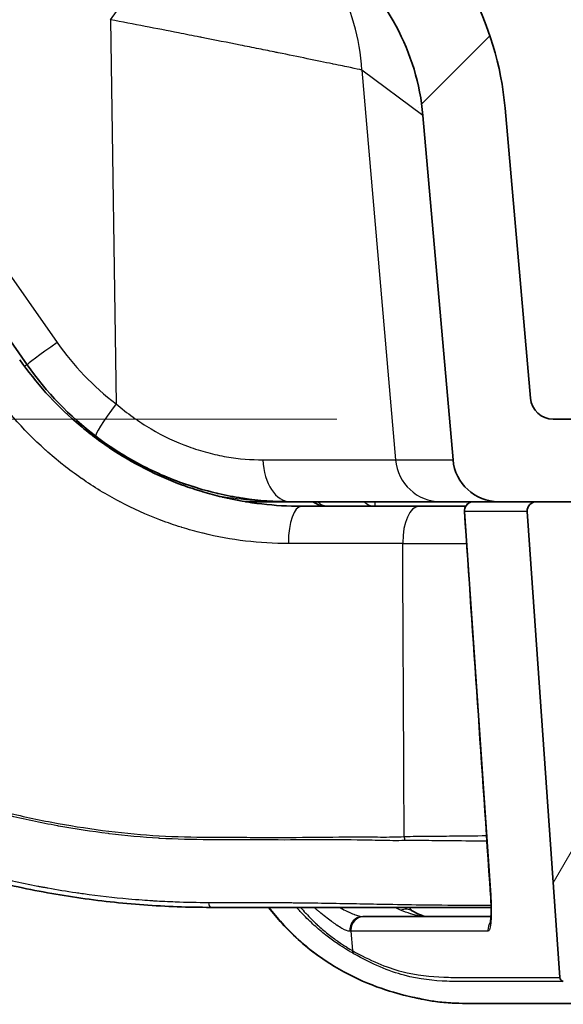
# Model space of a CAD drawing. Units: millimetres. Extents: x 43 to 4354, y 24 to 2272.
# Drawn here: x 1913 to 1943, y 124 to 178 of the extents above; entities that cross this region are included whole.
import ezdxf

# ---------------------------------------------------------------- set-up
doc = ezdxf.new("R2010")
doc.units = ezdxf.units.MM
doc.header["$LTSCALE"] = 3
doc.layers.get('Defpoints').update_dxf_attribs({"lineweight": 25})
for name, color, linetype, lineweight in [('Dimension (ISO)', 7, 'Continuous', 18), ('Dimension (ISO) @ 1', 7, 'Continuous', 18), ('Hatch (ISO)', 1, 'Continuous', 18), ('Visible (ISO)', 7, 'Continuous', 35), ('Visible Narrow (ISO)', 7, 'Continuous', 25)]:
    doc.layers.add(name, color=color, linetype=linetype, lineweight=lineweight)
doc.styles.add('Note Text (TK)', font='txt')
doc.dimstyles.new('Default - Method 1b (TK)', dxfattribs={"dimscale": 3, "dimtxt": 2.5, "dimasz": 2.5, "dimexe": 1, "dimexo": 1.5, "dimgap": 1, "dimtad": 1, "dimtoh": 1, "dimrnd": 1e-08, "dimdsep": 46, "dimtxsty": 'Note Text (TK)', "dimcen": 0.09, "dimdle": 5, "dimclrd": 100, "dimclre": 100, "dimclrt": 7, "dimadec": 1, "dimazin": 1, "dimtfac": 1, "dimtmove": 0, "dimatfit": 3, "dimfxl": 1, "dimtolj": 1, "dimlwd": -1, "dimlwe": -1, "dimarcsym": 0})

# ---------------------------------------------------------------- blocks, each defined once
blk = doc.blocks.new('*D31')
at = {"layer": 'Defpoints', "color": 0}
for p in [(1782.198, 403.562), (2006.126, 403.562), (1942.28, 156.363)]:
    blk.add_point(p, dxfattribs=at)
at = {"layer": 'Dimension (ISO)', "color": 100}
for p, q in [((1994.126, 403.562), (1774.198, 403.562)), ((1782.198, 176.363), (1782.198, 383.562)), ((1930.28, 156.363), (1774.198, 156.363))]:
    blk.add_line(p, q, dxfattribs=at)
for points in [[(1778.865, 383.562), (1785.532, 383.562), (1782.198, 403.562)], [(1778.865, 176.363), (1785.532, 176.363), (1782.198, 156.363)]]:
    blk.add_solid(points, dxfattribs=at)
at = {"layer": 'Dimension (ISO)', "color": 7, "insert": (1761.016, 128.315), "char_height": 20, "attachment_point": 4, "rotation": 90, "style": 'Note Text (TK)'}
blk.add_mtext('\\A1;\\fＭＳ Ｐゴシック|b0|i0;有効寸法 / Max dim. 247', dxfattribs=at)

msp = doc.modelspace()

# ---------------------------------------------------------------- hatches: boundary and pattern name
at = {"layer": 'Hatch (ISO)'}
h = msp.add_hatch(dxfattribs=at)
h.set_pattern_fill('ANSI31', color=256, scale=203.2, style=0)
h.set_pattern_definition([(45, (1110.5, -40), (-17.9605, 17.9605), [])])
edge = h.paths.add_edge_path()
edge.add_line((1902.89, 274.407), (1902.89, 351.689))
edge.add_line((1902.89, 351.689), (1901.127, 351.689))
edge.add_ellipse((1901.127, 350.673), major_axis=(-1.016, 0), ratio=1, start_angle=270, end_angle=360)
edge.add_line((1900.111, 350.673), (1900.111, 341.529))
edge.add_line((1900.111, 341.529), (1897.731, 341.529))
edge.add_line((1897.731, 341.529), (1897.731, 350.673))
edge.add_ellipse((1896.715, 350.673), major_axis=(0, 1.016), ratio=1, start_angle=270, end_angle=360)
edge.add_line((1896.715, 351.689), (1889.741, 351.689))
edge.add_ellipse((1889.741, 352.197), major_axis=(-0.508, 0), ratio=1, start_angle=46, end_angle=90, ccw=False)
edge.add_line((1889.388, 351.832), (1888.895, 352.308))
edge.add_ellipse((1889.248, 352.674), major_axis=(-0.365, 0.353), ratio=1, start_angle=46, end_angle=90, ccw=False)
edge.add_line((1888.74, 352.656), (1888.415, 361.976))
edge.add_line((1888.415, 361.976), (1887.978, 363.177))
edge.add_line((1887.978, 363.177), (1887.797, 363.674))
edge.add_ellipse((1887.319, 363.5), major_axis=(-0.174, 0.477), ratio=1, start_angle=270, end_angle=340)
edge.add_line((1887.319, 364.008), (1886.724, 364.008))
edge.add_line((1886.724, 364.008), (1886.316, 365.018))
edge.add_ellipse((1885.931, 364.862), major_axis=(-0.156, 0.386), ratio=1, start_angle=270, end_angle=406)
edge.add_line((1885.545, 365.018), (1885.137, 364.008))
edge.add_line((1885.137, 364.008), (1884.542, 364.008))
edge.add_ellipse((1884.542, 363.5), major_axis=(-0.508, 0), ratio=1, start_angle=270, end_angle=340)
edge.add_line((1884.065, 363.674), (1883.939, 363.328))
edge.add_line((1883.939, 363.328), (1883.447, 361.976))
edge.add_line((1883.447, 361.976), (1883.371, 359.817))
edge.add_line((1883.371, 359.817), (1883.746, 349.078))
edge.add_ellipse((1885.777, 349.149), major_axis=(0.071, -2.031), ratio=1, start_angle=270, end_angle=358)
edge.add_line((1885.777, 347.117), (1894.55, 347.117))
edge.add_ellipse((1894.55, 345.847), major_axis=(1.27, 0), ratio=1, start_angle=2, end_angle=90, ccw=False)
edge.add_line((1895.819, 345.892), (1900.693, 206.315))
edge.add_ellipse((1903.232, 206.403), major_axis=(0.089, -2.538), ratio=1, start_angle=270, end_angle=320)
edge.add_line((1901.668, 204.402), (1930.222, 182.093))
edge.add_ellipse((1922.403, 172.086), major_axis=(10.008, -7.819), ratio=1, start_angle=43, end_angle=90, ccw=False)
edge.add_line((1935.054, 173.192), (1936.724, 154.11))
edge.add_ellipse((1939.254, 154.331), major_axis=(0.221, -2.53), ratio=1, start_angle=270, end_angle=355)
edge.add_line((1939.254, 151.791), (1941.342, 151.791))
edge.add_line((1941.342, 151.791), (1944.881, 151.791))
edge.add_line((1944.881, 151.791), (1989.557, 151.791))
edge.add_line((1989.557, 151.791), (1990.582, 151.791))
edge.add_line((1990.582, 151.791), (2019.02, 151.791))
edge.add_line((2019.02, 151.791), (2022.312, 151.791))
edge.add_line((2022.312, 151.791), (2399.505, 151.791))
edge.add_ellipse((2399.505, 170.841), major_axis=(19.05, 0), ratio=1, start_angle=270, end_angle=358)
edge.add_line((2418.543, 170.176), (2424.679, 345.892))
edge.add_ellipse((2425.948, 345.847), major_axis=(0.044, 1.269), ratio=1, start_angle=2, end_angle=90, ccw=False)
edge.add_line((2425.948, 347.117), (2434.721, 347.117))
edge.add_ellipse((2434.721, 349.149), major_axis=(2.032, 0), ratio=1, start_angle=270, end_angle=358)
edge.add_line((2436.752, 349.078), (2437.127, 359.817))
edge.add_line((2437.127, 359.817), (2437.052, 361.976))
edge.add_line((2437.052, 361.976), (2436.56, 363.328))
edge.add_line((2436.56, 363.328), (2436.434, 363.674))
edge.add_ellipse((2435.956, 363.5), major_axis=(0.477, 0.174), ratio=1, start_angle=0, end_angle=70)
edge.add_line((2435.956, 364.008), (2435.361, 364.008))
edge.add_line((2435.361, 364.008), (2434.953, 365.018))
edge.add_ellipse((2434.568, 364.862), major_axis=(-0.156, 0.386), ratio=1, start_angle=270, end_angle=406)
edge.add_line((2434.182, 365.018), (2433.774, 364.008))
edge.add_line((2433.774, 364.008), (2433.179, 364.008))
edge.add_ellipse((2433.179, 363.5), major_axis=(-0.508, 0), ratio=1, start_angle=270, end_angle=340)
edge.add_line((2432.702, 363.674), (2432.521, 363.177))
edge.add_line((2432.521, 363.177), (2432.084, 361.976))
edge.add_line((2432.084, 361.976), (2431.758, 352.656))
edge.add_ellipse((2431.25, 352.674), major_axis=(-0.018, -0.508), ratio=1, start_angle=46, end_angle=90, ccw=False)
edge.add_line((2431.603, 352.308), (2431.11, 351.832))
edge.add_ellipse((2430.757, 352.197), major_axis=(-0.365, -0.353), ratio=1, start_angle=46, end_angle=90, ccw=False)
edge.add_line((2430.757, 351.689), (2423.783, 351.689))
edge.add_ellipse((2423.783, 350.673), major_axis=(-1.016, 0), ratio=1, start_angle=270, end_angle=360)
edge.add_line((2422.767, 350.673), (2422.767, 341.529))
edge.add_line((2422.767, 341.529), (2420.387, 341.529))
edge.add_line((2420.387, 341.529), (2420.387, 350.673))
edge.add_ellipse((2419.371, 350.673), major_axis=(0, 1.016), ratio=1, start_angle=270, end_angle=360)
edge.add_line((2419.371, 351.689), (2417.608, 351.689))
edge.add_line((2417.608, 351.689), (2417.608, 274.407))
edge.add_line((2417.608, 274.407), (2413.974, 170.336))
edge.add_ellipse((2399.505, 170.841), major_axis=(-0.505, -14.469), ratio=1, start_angle=2, end_angle=90, ccw=False)
edge.add_line((2399.505, 156.363), (2198.349, 156.363))
edge.add_line((2198.349, 156.363), (2122.149, 156.363))
edge.add_line((2122.149, 156.363), (1942.28, 156.363))
edge.add_ellipse((1942.28, 157.633), major_axis=(-1.27, 0), ratio=1, start_angle=5, end_angle=90, ccw=False)
edge.add_line((1941.015, 157.522), (1939.609, 173.591))
edge.add_ellipse((1922.403, 172.086), major_axis=(13.611, -10.634), ratio=1, start_angle=43, end_angle=90)
edge.add_line((1933.036, 185.696), (1905.696, 207.057))
edge.add_ellipse((1906.478, 208.057), major_axis=(-1.001, 0.782), ratio=1, start_angle=40, end_angle=90, ccw=False)
edge.add_line((1905.209, 208.013), (1902.89, 274.407))
h = msp.add_hatch(dxfattribs=at)
h.set_pattern_fill('ANSI31', color=256, scale=203.2, angle=15, style=0)
h.set_pattern_definition([(60, (1110.5, -40), (-21.99704, 12.7), [])])
edge = h.paths.add_edge_path()
edge.add_line((2018.513, 151.318), (2017.403, 135.446))
edge.add_ellipse((2016.643, 135.499), major_axis=(-0.053, -0.76), ratio=1, start_angle=24.5988, end_angle=90, ccw=False)
edge.add_ellipse((1973.838, 249.387), major_axis=(120.837, 19.675), ratio=1, start_angle=270, end_angle=281.35094, ccw=False)
edge.add_line((1993.513, 128.55), (1992.043, 128.55))
edge.add_ellipse((1992.043, 129.312), major_axis=(-0.762, 0), ratio=1, start_angle=0.5, end_angle=90, ccw=False)
edge.add_line((1991.281, 129.305), (1991.089, 151.287))
edge.add_ellipse((1990.582, 151.283), major_axis=(-0.004, 0.508), ratio=1, start_angle=270, end_angle=359.5)
edge.add_line((1990.582, 151.791), (1989.557, 151.791))
edge.add_ellipse((1989.557, 151.283), major_axis=(-0.508, 0), ratio=1, start_angle=270, end_angle=359.5)
edge.add_line((1989.049, 151.287), (1988.855, 129.054))
edge.add_ellipse((1988.347, 129.058), major_axis=(-0.004, -0.508), ratio=1, start_angle=0.5, end_angle=90, ccw=False)
edge.add_line((1988.347, 128.55), (1946.285, 128.55))
edge.add_ellipse((1946.285, 129.058), major_axis=(-0.508, 0), ratio=1, start_angle=1, end_angle=90, ccw=False)
edge.add_line((1945.777, 129.049), (1945.389, 151.292))
edge.add_ellipse((1944.881, 151.283), major_axis=(-0.009, 0.508), ratio=1, start_angle=270, end_angle=359)
edge.add_line((1944.881, 151.791), (1941.342, 151.791))
edge.add_ellipse((1941.342, 151.283), major_axis=(-0.508, 0), ratio=1, start_angle=270, end_angle=364)
edge.add_line((1940.835, 151.248), (1942.64, 125.433))
edge.add_ellipse((1942.894, 125.451), major_axis=(0.018, -0.253), ratio=1, start_angle=270, end_angle=342.1703)
edge.add_ellipse((1936.762, 100.543), major_axis=(-23.454, 9.743), ratio=1, start_angle=270, end_angle=278.7293, ccw=False)
edge.add_ellipse((1946.603, 124.232), major_axis=(0.235, -0.097), ratio=1, start_angle=270, end_angle=292.5584)
edge.add_line((1946.603, 123.978), (1993.879, 123.978))
edge.add_ellipse((1973.838, 249.387), major_axis=(125.409, 20.041), ratio=1, start_angle=270, end_angle=281.20992)
edge.add_ellipse((2015.675, 136.223), major_axis=(5.956, 2.202), ratio=1, start_angle=270, end_angle=335.7106)
edge.add_line((2022.009, 135.78), (2023.072, 150.976))
edge.add_ellipse((2022.312, 151.029), major_axis=(0.053, 0.76), ratio=1, start_angle=270, end_angle=364)
edge.add_line((2022.312, 151.791), (2019.02, 151.791))
edge.add_ellipse((2019.02, 151.283), major_axis=(-0.508, 0), ratio=1, start_angle=270, end_angle=356)

# ---------------------------------------------------------------- linework, layer by layer
at = {"layer": 'Visible (ISO)'}
for p, q in [((1941.015, 157.522), (1939.609, 173.591)), ((1935.054, 173.192), (1936.724, 154.11)), ((1913.133, 159.373), (1904.244, 172.067)), ((2122.149, 156.363), (1942.28, 156.363)), ((1927.697, 151.791), (1925.218, 151.791)), ((1936.038, 151.791), (1927.697, 151.791)), ((1939.254, 151.791), (1936.038, 151.791)), ((1939.254, 151.791), (2399.505, 151.791)), ((1944.881, 151.791), (1941.342, 151.791)), ((1928.318, 151.537), (1929.729, 151.537)), ((1932.388, 151.537), (1929.729, 151.537)), ((1937.423, 151.537), (1932.388, 151.537)), ((1940.835, 151.248), (1942.64, 125.433)), ((1938.833, 129.312), (1923.3, 129.312)), ((1934.301, 129.466), (1934.301, 129.466)), ((1931.722, 128.804), (1931.802, 128.804)), ((1931.802, 128.804), (1938.825, 128.804)), ((1946.603, 123.978), (1938.156, 123.978))]:
    msp.add_line(p, q, dxfattribs=at)
for centre, radius, start, end in [((1922.403, 172.086), 17.272, 5, 52), ((1922.403, 172.086), 12.7, 5, 52), ((1942.28, 157.633), 1.27, 185, 270), ((1939.254, 154.331), 2.54, 185, 270), ((1941.342, 151.283), 0.508, 90, 184), ((1942.894, 125.451), 0.254, 184, 256.1703)]:
    msp.add_arc(centre, radius, start, end, dxfattribs=at)
for centre, major_axis, ratio, start_param, end_param in [((1924.812, 166.796), (10.867, -11.3), 0.8787, 4.536392, 4.888387), ((1933.814, 128.024), (0.645, 1.094), 0.709404, 6.283072, 6.283495), ((1927.438, 128.587), (-0.188, -0.171), 0.08622, 0, 0.015951)]:
    msp.add_ellipse(centre, major_axis=major_axis, ratio=ratio, start_param=start_param, end_param=end_param, dxfattribs=at)
for points, knots in [([(1912.713, 159.66), (1913.616, 158.371), (1914.655, 157.222), (1915.823, 156.207), (1915.829, 156.203), (1915.834, 156.198), (1915.839, 156.194), (1916.126, 155.944), (1916.422, 155.704), (1916.725, 155.471), (1916.731, 155.466), (1916.738, 155.461), (1916.744, 155.456), (1917.047, 155.225), (1917.358, 155.001), (1917.672, 154.79), (1917.679, 154.785), (1917.687, 154.779), (1917.695, 154.774), (1918.33, 154.347), (1918.983, 153.964), (1919.653, 153.622), (1919.663, 153.617), (1919.672, 153.612), (1919.682, 153.607), (1920.352, 153.266), (1921.04, 152.966), (1921.743, 152.708), (1921.753, 152.704), (1921.763, 152.7), (1921.773, 152.697), (1922.121, 152.57), (1922.473, 152.452), (1922.827, 152.346), (1922.836, 152.343), (1922.846, 152.34), (1922.856, 152.337), (1923.21, 152.231), (1923.565, 152.136), (1923.919, 152.052), (1923.928, 152.05), (1923.937, 152.048), (1923.946, 152.046), (1925.4, 151.703), (1926.859, 151.537), (1928.318, 151.537)], [0, 0, 0, 0, 0.00466107, 0.00466107, 0.00466107, 0.0046816, 0.0046816, 0.0046816, 0.00582731, 0.00582731, 0.00582731, 0.005852, 0.005852, 0.005852, 0.00699412, 0.00699412, 0.00699412, 0.0070224, 0.0070224, 0.0070224, 0.00933054, 0.00933054, 0.00933054, 0.0093632, 0.0093632, 0.0093632, 0.01167113, 0.01167113, 0.01167113, 0.01170399, 0.01170399, 0.01170399, 0.01284317, 0.01284317, 0.01284317, 0.01287439, 0.01287439, 0.01287439, 0.01401666, 0.01401666, 0.01401666, 0.01404479, 0.01404479, 0.01404479, 0.01872639, 0.01872639, 0.01872639, 0.01872639]), ([(1927.697, 151.791), (1926.849, 151.791), (1925.977, 151.852), (1925.086, 151.984), (1925.066, 151.987), (1925.047, 151.99), (1925.028, 151.993), (1924.595, 152.058), (1924.158, 152.141), (1923.716, 152.243), (1923.692, 152.248), (1923.669, 152.253), (1923.645, 152.259), (1923.203, 152.362), (1922.757, 152.485), (1922.317, 152.625), (1922.294, 152.632), (1922.27, 152.64), (1922.247, 152.647), (1921.336, 152.94), (1920.44, 153.31), (1919.563, 153.761), (1919.548, 153.769), (1919.533, 153.777), (1919.517, 153.784), (1919.072, 154.015), (1918.629, 154.269), (1918.198, 154.542), (1917.767, 154.814), (1917.347, 155.105), (1916.938, 155.416)], [0, 0, 0, 0, 0.00298343, 0.00298343, 0.00298343, 0.00304824, 0.00304824, 0.00304824, 0.00449516, 0.00449516, 0.00449516, 0.00457236, 0.00457236, 0.00457236, 0.00601921, 0.00601921, 0.00601921, 0.00609647, 0.00609647, 0.00609647, 0.00909282, 0.00909282, 0.00909282, 0.00914471, 0.00914471, 0.00914471, 0.01066883, 0.01066883, 0.01066883, 0.01219295, 0.01219295, 0.01219295, 0.01219295]), ([(1929.729, 151.537), (1929.593, 151.537), (1929.457, 151.559), (1929.328, 151.602), (1929.198, 151.645), (1929.076, 151.709), (1928.967, 151.791)], [0, 0, 0, 0, 0.5, 0.5, 0.5, 1, 1, 1, 1]), ([(1937.356, 151.249), (1937.352, 151.303), (1937.357, 151.359), (1937.385, 151.464), (1937.407, 151.515), (1937.466, 151.605), (1937.503, 151.646), (1937.587, 151.713), (1937.636, 151.741), (1937.737, 151.778), (1937.791, 151.789), (1937.851, 151.791), (1937.857, 151.791), (1937.863, 151.791)], [0, 0, 0, 0, 0.01640328, 0.01640328, 0.03258224, 0.03258224, 0.04876924, 0.04876924, 0.06495596, 0.06495596, 0.08114271, 0.08114271, 0.08290351, 0.08290351, 0.08290351, 0.08290351]), ([(1923.3, 129.312), (1922.063, 129.312), (1920.823, 129.357), (1918.348, 129.539), (1917.111, 129.675), (1915.257, 129.949), (1914.64, 130.052), (1913.404, 130.281), (1912.787, 130.408), (1911.553, 130.685), (1910.936, 130.835), (1909.703, 131.161), (1909.086, 131.337), (1908.471, 131.525)], [0, 0, 0, 0, 0.00380752, 0.00380752, 0.00761505, 0.00761505, 0.00951881, 0.00951881, 0.01142257, 0.01142257, 0.01332633, 0.01332633, 0.0152301, 0.0152301, 0.0152301, 0.0152301]), ([(1938.779, 128.405), (1938.779, 128.405), (1938.781, 128.411), (1938.787, 128.439), (1938.792, 128.466), (1938.804, 128.548), (1938.811, 128.61), (1938.824, 128.777), (1938.829, 128.89), (1938.835, 129.154), (1938.834, 129.312), (1938.827, 129.557), (1938.824, 129.641), (1938.818, 129.769), (1938.815, 129.812), (1938.81, 129.899), (1938.807, 129.943), (1938.804, 129.987)], [0.1162533, 0.1162533, 0.1162533, 0.1162533, 0.1322121, 0.1322121, 0.1564097, 0.1564097, 0.1903928, 0.1903928, 0.2350931, 0.2350931, 0.2865816, 0.2865816, 0.3122949, 0.3122949, 0.3254005, 0.3254005, 0.3385767, 0.3385767, 0.3385767, 0.3385767]), ([(1934.349, 129.226), (1934.344, 129.242), (1934.339, 129.259), (1934.335, 129.275), (1934.332, 129.287), (1934.329, 129.3), (1934.326, 129.312)], [0.00098890846, 0.00098890846, 0.00098890846, 0.00098890846, 0.00104247257, 0.00104247257, 0.00104247257, 0.00108119127, 0.00108119127, 0.00108119127, 0.00108119127]), ([(1934.347, 129.228), (1934.347, 129.228), (1934.371, 129.193), (1934.415, 129.149), (1934.44, 129.13), (1934.459, 129.118)], [0.0190222, 0.0190222, 0.0190222, 0.0190222, 0.07249861, 0.07249861, 0.11554553, 0.11554553, 0.11554553, 0.11554553]), ([(1934.459, 129.118), (1934.599, 129.035), (1934.744, 128.965), (1934.905, 128.897), (1934.937, 128.884), (1934.974, 128.87), (1934.98, 128.868), (1934.996, 128.862), (1935.006, 128.858), (1935.045, 128.844), (1935.073, 128.834), (1935.125, 128.817), (1935.149, 128.81), (1935.169, 128.804)], [0, 0, 0, 0, 0.0841774, 0.0841774, 0.1056191, 0.1056191, 0.109658, 0.109658, 0.1166926, 0.1166926, 0.1378049, 0.1378049, 0.1591497, 0.1591497, 0.1591497, 0.1591497]), ([(1936.677, 124.011), (1936.381, 124.024), (1936.069, 124.052), (1935.507, 124.128), (1935.26, 124.169), (1935.008, 124.222), (1935.002, 124.223), (1934.992, 124.225), (1934.988, 124.226), (1934.984, 124.227), (1934.983, 124.227), (1934.982, 124.227), (1934.982, 124.227), (1934.982, 124.227), (1934.982, 124.227), (1934.904, 124.243), (1934.815, 124.261), (1934.395, 124.35), (1933.948, 124.45), (1932.852, 124.773), (1932.165, 125.014), (1930.773, 125.663), (1930.056, 126.066), (1928.622, 127.077), (1927.894, 127.711), (1927.25, 128.416)], [0, 0, 0, 0, 0.373671, 0.373671, 0.653903, 0.653903, 0.66047, 0.66047, 0.665011, 0.665011, 0.665578, 0.665578, 0.665862, 0.665862, 0.666004, 0.666004, 0.753302, 0.753302, 1.017802, 1.017802, 1.300653, 1.300653, 1.562949, 1.562949, 1.85043, 1.85043, 1.85043, 1.85043])]:
    msp.add_open_spline(points, degree=3, knots=knots, dxfattribs=at)
for points in [[(1938.804, 129.987), (1938.322, 137.074), (1937.839, 144.161), (1937.356, 151.249)], [(1927.25, 128.416), (1926.987, 128.704), (1926.738, 129.003), (1926.503, 129.312)], [(1938.156, 123.978), (1937.686, 123.978), (1937.175, 123.989), (1936.677, 124.011)]]:
    msp.add_open_spline(points, degree=3, dxfattribs=at)
at = {"layer": 'Visible Narrow (ISO)'}
for p, q in [((1917.737, 178.498), (1918.05, 157.217)), ((1923.671, 177.34), (1923.671, 177.341)), ((1935.054, 173.192), (1931.674, 175.71)), ((1931.674, 175.71), (1933.54, 154.11)), ((1905.9, 173.302), (1914.788, 160.608)), ((1926.186, 154.11), (1933.54, 154.11)), ((1933.54, 154.11), (1936.724, 154.11)), ((1916.904, 152.571), (1916.904, 152.571)), ((1940.835, 151.248), (1937.363, 151.248)), ((1937.363, 151.248), (1938.812, 129.985)), ((1933.934, 149.47), (1927.601, 149.47)), ((1930.014, 129.541), (1930.014, 129.541)), ((1933.325, 129.482), (1933.325, 129.482)), ((1931.067, 127.989), (1930.997, 127.99)), ((1938.656, 127.989), (1931.067, 127.989)), ((1931.067, 127.989), (1931.144, 126.916))]:
    msp.add_line(p, q, dxfattribs=at)
for centre, major_axis, ratio, start_param, end_param in [((1915.611, 177.391), (7.819, 10.008), 0.07943, 4.884982, 6.283185), ((1919.181, 174.603), (7.819, 10.008), 0.977047, 5.45241, 6.283185), ((1915.213, 160.83), (-2.081, -1.457), 0.025062, 4.90061, 6.283185), ((1924.801, 166.973), (9.316, -9.687), 0.878799, 4.536411, 4.888368), ((1911.832, 158.462), (1.3, 0.911), 0.028594, 0, 0.471498), ((1918.475, 157.438), (-1.537, -2.022), 0.081729, 4.88391, 6.283185), ((1927.697, 154.331), (0, -2.54), 0.597283, 4.799655, 6.283185), ((1936.038, 154.331), (0, -2.54), 0.987454, 4.799655, 6.283185), ((1937.865, 151.283), (0, 0.508), 0.989877, 0, 1.640609), ((1928.318, 149.505), (0, 2.032), 0.353182, 0, 1.570796), ((1934.835, 149.505), (0, 2.032), 0.443803, 0, 1.570796), ((1938.116, 151.283), (-0.76, -0.034), 0.011605, 0.000246, 0.142511), ((1928.318, 149.505), (0, 2.032), 0.353182, 1.570796, 1.58825), ((1934.835, 149.505), (0, 2.032), 0.443803, 1.570796, 1.58825), ((1945.205, 149.505), (-25.397, -0.008), 0.001396, 1.110963, 1.26161), ((1934.241, 133.243), (-0.026, 0.507), 0.44343, 1.565376, 2.015603), ((1939.565, 130.039), (-0.76, -0.052), 0.017412, 0, 0.142549), ((1923.3, 129.82), (0, -0.508), 0.286542, 5.185683, 6.283185), ((1931.722, 128.042), (0, 0.762), 0.953286, 0, 1.639628), ((1931.802, 128.042), (0, 0.762), 0.96693, 0, 1.570796), ((1933.814, 128.024), (0.645, 1.094), 0.709404, 0.000309, 0.69354), ((1934.869, 127.569), (0.33, 1.226), 0.901219, 0.029877, 0.289882), ((1927.438, 128.587), (-0.188, -0.171), 0.08622, 5.923013, 6.283185), ((1939.407, 128.042), (0, -0.762), 0.988955, 4.089917, 4.712389), ((1931.802, 128.042), (0, -0.762), 0.96693, 4.712389, 4.782202), ((1939.407, 128.042), (0, -0.762), 0.988955, 4.712389, 4.782202), ((1931.389, 126.933), (-0.121, -0.223), 0.954574, 5.260221, 6.03735), ((1930.691, 127.154), (0.694, -0.478), 0.071948, 5.559673, 5.627163), ((1936.689, 124.265), (-0.011, -0.254), 0.972709, 5.884331, 6.283185), ((1938.156, 124.232), (0, -0.254), 0.975737, 5.901853, 6.283185)]:
    msp.add_ellipse(centre, major_axis=major_axis, ratio=ratio, start_param=start_param, end_param=end_param, dxfattribs=at)
for points, knots in [([(1931.674, 175.71), (1931.53, 175.74), (1931.319, 175.784), (1931.045, 175.841), (1930.78, 175.896), (1930.457, 175.963), (1930.073, 176.042), (1930.059, 176.045), (1930.045, 176.048), (1930.031, 176.051), (1929.629, 176.134), (1929.158, 176.231), (1928.639, 176.338), (1928.148, 176.438), (1927.613, 176.548), (1927.032, 176.666), (1926.998, 176.673), (1926.963, 176.679), (1926.929, 176.687), (1926.618, 176.749), (1926.295, 176.815), (1925.959, 176.883), (1925.623, 176.95), (1925.276, 177.02), (1924.922, 177.091), (1924.244, 177.227), (1923.536, 177.368), (1922.797, 177.514), (1922.764, 177.52), (1922.732, 177.527), (1922.699, 177.533), (1922.312, 177.61), (1921.916, 177.688), (1921.513, 177.767), (1920.302, 178.004), (1919.034, 178.25), (1917.737, 178.498)], [0, 0, 0, 0, 0.00262001, 0.00262001, 0.00262001, 0.00514823, 0.00514823, 0.00514823, 0.00524002, 0.00524002, 0.00524002, 0.00786003, 0.00786003, 0.00786003, 0.01033386, 0.01033386, 0.01033386, 0.01048004, 0.01048004, 0.01048004, 0.01179004, 0.01179004, 0.01179004, 0.01310005, 0.01310005, 0.01310005, 0.0156085, 0.0156085, 0.0156085, 0.01572006, 0.01572006, 0.01572006, 0.01703006, 0.01703006, 0.01703006, 0.02096007, 0.02096007, 0.02096007, 0.02096007]), ([(1927.601, 149.47), (1926.016, 149.47), (1924.438, 149.656), (1922.87, 150.039), (1922.86, 150.042), (1922.849, 150.044), (1922.839, 150.047), (1922.457, 150.141), (1922.076, 150.247), (1921.695, 150.365), (1921.682, 150.368), (1921.67, 150.372), (1921.657, 150.376), (1921.278, 150.494), (1920.901, 150.624), (1920.53, 150.765), (1920.516, 150.77), (1920.502, 150.776), (1920.487, 150.781), (1919.733, 151.068), (1918.998, 151.4), (1918.282, 151.777), (1918.267, 151.785), (1918.252, 151.793), (1918.236, 151.801), (1917.521, 152.179), (1916.826, 152.601), (1916.151, 153.069), (1916.137, 153.079), (1916.123, 153.089), (1916.108, 153.099), (1915.778, 153.33), (1915.451, 153.572), (1915.133, 153.823), (1915.12, 153.833), (1915.107, 153.843), (1915.094, 153.854), (1914.775, 154.106), (1914.465, 154.368), (1914.163, 154.638), (1914.152, 154.647), (1914.142, 154.657), (1914.131, 154.667), (1912.883, 155.788), (1911.777, 157.051), (1910.819, 158.459)], [0, 0, 0, 0, 0.0050174, 0.0050174, 0.0050174, 0.00505087, 0.00505087, 0.00505087, 0.00627329, 0.00627329, 0.00627329, 0.00631359, 0.00631359, 0.00631359, 0.00753011, 0.00753011, 0.00753011, 0.00757631, 0.00757631, 0.00757631, 0.01004899, 0.01004899, 0.01004899, 0.01010175, 0.01010175, 0.01010175, 0.012575, 0.012575, 0.012575, 0.01262718, 0.01262718, 0.01262718, 0.01384079, 0.01384079, 0.01384079, 0.0138899, 0.0138899, 0.0138899, 0.0151088, 0.0151088, 0.0151088, 0.01515262, 0.01515262, 0.01515262, 0.02020349, 0.02020349, 0.02020349, 0.02020349]), ([(1918.05, 157.217), (1918.355, 156.954), (1918.669, 156.706), (1919.318, 156.24), (1919.653, 156.022), (1920.665, 155.427), (1921.358, 155.101), (1922.417, 154.715), (1922.776, 154.602), (1923.486, 154.415), (1923.836, 154.339), (1924.87, 154.162), (1925.54, 154.11), (1926.186, 154.11)], [0, 0, 0, 0, 0.001206994, 0.001206994, 0.002413988, 0.002413988, 0.004827976, 0.004827976, 0.00603497, 0.00603497, 0.007241964, 0.007241964, 0.009655952, 0.009655952, 0.009655952, 0.009655952]), ([(1923.578, 152.136), (1924.205, 152.032), (1924.835, 151.951), (1925.466, 151.893), (1926.207, 151.826), (1926.954, 151.791), (1927.697, 151.791)], [0.000332965, 0.000332965, 0.000332965, 0.000332965, 0.002256701, 0.002256701, 0.002256701, 0.004513403, 0.004513403, 0.004513403, 0.004513403]), ([(1929.729, 151.537), (1929.639, 151.537), (1929.55, 151.559), (1929.378, 151.645), (1929.298, 151.709), (1929.226, 151.791)], [0, 0, 0, 0, 0.5, 0.5, 1, 1, 1, 1]), ([(1931.792, 151.791), (1931.877, 151.709), (1931.972, 151.645), (1932.176, 151.559), (1932.28, 151.537), (1932.388, 151.537)], [0, 0, 0, 0, 0.5, 0.5, 1, 1, 1, 1]), ([(1932.389, 151.791), (1932.388, 151.709), (1932.388, 151.645), (1932.388, 151.602), (1932.388, 151.559), (1932.388, 151.537), (1932.388, 151.537)], [0, 0, 0, 0, 0.5, 0.5, 0.5, 1, 1, 1, 1]), ([(1934.049, 133.014), (1933.611, 133.001), (1933.172, 133.006), (1932.731, 133.016), (1932.291, 133.027), (1931.849, 133.038), (1931.406, 133.044), (1930.522, 133.056), (1929.632, 133.051), (1928.734, 133.047), (1928.728, 133.047), (1928.721, 133.047), (1928.715, 133.047), (1927.823, 133.043), (1926.924, 133.044), (1926.018, 133.047), (1926.007, 133.047), (1925.996, 133.047), (1925.985, 133.047), (1925.54, 133.048), (1925.093, 133.05), (1924.644, 133.051), (1924.63, 133.051), (1924.617, 133.051), (1924.603, 133.051), (1924.156, 133.052), (1923.708, 133.053), (1923.26, 133.056), (1923.244, 133.056), (1923.228, 133.056), (1923.212, 133.056), (1922.301, 133.062), (1921.387, 133.08), (1920.471, 133.135), (1920.453, 133.136), (1920.435, 133.137), (1920.416, 133.138), (1919.503, 133.193), (1918.588, 133.28), (1917.671, 133.393), (1917.651, 133.395), (1917.631, 133.398), (1917.61, 133.4), (1916.696, 133.514), (1915.78, 133.654), (1914.862, 133.82), (1914.839, 133.824), (1914.817, 133.828), (1914.794, 133.833), (1913.878, 133.999), (1912.957, 134.192), (1912.043, 134.416), (1912.019, 134.422), (1911.995, 134.428), (1911.97, 134.434), (1911.736, 134.492), (1911.502, 134.552), (1911.269, 134.614), (1911.152, 134.645), (1911.035, 134.676), (1910.919, 134.708), (1910.827, 134.733), (1910.736, 134.758), (1910.644, 134.784), (1910.62, 134.791), (1910.595, 134.798), (1910.57, 134.805), (1910.454, 134.837), (1910.338, 134.871), (1910.222, 134.905), (1910.048, 134.956), (1909.875, 135.009), (1909.702, 135.065), (1909.554, 135.113), (1909.405, 135.163), (1909.258, 135.215), (1909.234, 135.223), (1909.211, 135.232), (1909.188, 135.24), (1908.96, 135.323), (1908.734, 135.411), (1908.511, 135.508), (1908.307, 135.597), (1908.106, 135.693), (1907.906, 135.798), (1907.888, 135.807), (1907.87, 135.817), (1907.851, 135.827), (1907.65, 135.935), (1907.452, 136.052), (1907.262, 136.175), (1907.247, 136.185), (1907.232, 136.194), (1907.218, 136.204), (1907.025, 136.331), (1906.839, 136.465), (1906.66, 136.606), (1906.648, 136.615), (1906.638, 136.624), (1906.627, 136.632), (1906.437, 136.783), (1906.254, 136.943), (1906.077, 137.11), (1905.989, 137.194), (1905.903, 137.279), (1905.818, 137.367), (1905.775, 137.41), (1905.733, 137.455), (1905.692, 137.499), (1905.671, 137.522), (1905.65, 137.544), (1905.63, 137.567), (1905.614, 137.584), (1905.599, 137.601), (1905.583, 137.619), (1905.578, 137.624), (1905.573, 137.63), (1905.568, 137.635), (1905.408, 137.814), (1905.254, 138.002), (1905.106, 138.193), (1904.954, 138.39), (1904.809, 138.59), (1904.666, 138.792), (1904.381, 139.195), (1904.106, 139.603), (1903.831, 140.012), (1903.556, 140.42), (1903.284, 140.83), (1903.014, 141.242), (1902.474, 142.067), (1901.943, 142.898), (1901.423, 143.735), (1900.904, 144.571), (1900.395, 145.413), (1899.897, 146.26), (1899.399, 147.107), (1898.912, 147.96), (1898.434, 148.819), (1897.957, 149.677), (1897.49, 150.542), (1897.033, 151.412)], [0, 0, 0, 0, 0.00145525, 0.00145525, 0.00145525, 0.00290652, 0.00290652, 0.00290652, 0.0058, 0.0058, 0.0058, 0.00582099, 0.00582099, 0.00582099, 0.00869661, 0.00869661, 0.00869661, 0.00873149, 0.00873149, 0.00873149, 0.01014412, 0.01014412, 0.01014412, 0.01018674, 0.01018674, 0.01018674, 0.01159232, 0.01159232, 0.01159232, 0.01164199, 0.01164199, 0.01164199, 0.01449512, 0.01449512, 0.01449512, 0.01455248, 0.01455248, 0.01455248, 0.01739977, 0.01739977, 0.01739977, 0.01746298, 0.01746298, 0.01746298, 0.02030363, 0.02030363, 0.02030363, 0.02037348, 0.02037348, 0.02037348, 0.02320842, 0.02320842, 0.02320842, 0.02328398, 0.02328398, 0.02328398, 0.0240116, 0.0240116, 0.0240116, 0.02437541, 0.02437541, 0.02437541, 0.02466137, 0.02466137, 0.02466137, 0.02473922, 0.02473922, 0.02473922, 0.02510304, 0.02510304, 0.02510304, 0.02564875, 0.02564875, 0.02564875, 0.02611943, 0.02611943, 0.02611943, 0.02619447, 0.02619447, 0.02619447, 0.0269221, 0.0269221, 0.0269221, 0.02758799, 0.02758799, 0.02758799, 0.02764972, 0.02764972, 0.02764972, 0.02832513, 0.02832513, 0.02832513, 0.02837734, 0.02837734, 0.02837734, 0.02906295, 0.02906295, 0.02906295, 0.02910497, 0.02910497, 0.02910497, 0.02983259, 0.02983259, 0.02983259, 0.03019641, 0.03019641, 0.03019641, 0.03037831, 0.03037831, 0.03037831, 0.03046926, 0.03046926, 0.03046926, 0.03053828, 0.03053828, 0.03053828, 0.03056022, 0.03056022, 0.03056022, 0.03127424, 0.03127424, 0.03127424, 0.03200694, 0.03200694, 0.03200694, 0.03346396, 0.03346396, 0.03346396, 0.03491946, 0.03491946, 0.03491946, 0.03783646, 0.03783646, 0.03783646, 0.04074696, 0.04074696, 0.04074696, 0.04365745, 0.04365745, 0.04365745, 0.04656795, 0.04656795, 0.04656795, 0.04656795]), ([(1897.156, 151.477), (1898.066, 149.742), (1899.016, 148.031), (1900.007, 146.342), (1900.998, 144.653), (1902.031, 142.987), (1903.104, 141.346), (1903.372, 140.935), (1903.642, 140.527), (1903.915, 140.12), (1904.188, 139.713), (1904.461, 139.305), (1904.744, 138.905), (1905.026, 138.504), (1905.322, 138.109), (1905.647, 137.744), (1905.972, 137.379), (1906.322, 137.045), (1906.701, 136.743), (1906.89, 136.593), (1907.086, 136.45), (1907.29, 136.317), (1907.494, 136.183), (1907.706, 136.058), (1907.922, 135.942), (1908.355, 135.711), (1908.801, 135.523), (1909.255, 135.36), (1909.708, 135.197), (1910.169, 135.058), (1910.633, 134.928), (1911.096, 134.797), (1911.562, 134.675), (1912.029, 134.56), (1912.964, 134.331), (1913.906, 134.133), (1914.843, 133.963), (1915.78, 133.793), (1916.716, 133.65), (1917.649, 133.535), (1918.583, 133.42), (1919.515, 133.332), (1920.445, 133.277), (1921.376, 133.222), (1922.305, 133.205), (1923.231, 133.199), (1923.694, 133.196), (1924.156, 133.195), (1924.617, 133.194), (1925.078, 133.193), (1925.537, 133.192), (1925.994, 133.19), (1926.908, 133.187), (1927.814, 133.188), (1928.713, 133.197), (1929.612, 133.205), (1930.503, 133.218), (1931.387, 133.218), (1931.829, 133.217), (1932.269, 133.212), (1932.707, 133.21), (1933.145, 133.208), (1933.582, 133.212), (1934.016, 133.234)], [0, 0, 0, 0, 0.00587774, 0.00587774, 0.00587774, 0.01175547, 0.01175547, 0.01175547, 0.01322491, 0.01322491, 0.01322491, 0.01469434, 0.01469434, 0.01469434, 0.01616378, 0.01616378, 0.01616378, 0.01763321, 0.01763321, 0.01763321, 0.01836793, 0.01836793, 0.01836793, 0.01910264, 0.01910264, 0.01910264, 0.02057208, 0.02057208, 0.02057208, 0.02204151, 0.02204151, 0.02204151, 0.02351095, 0.02351095, 0.02351095, 0.02644981, 0.02644981, 0.02644981, 0.02938868, 0.02938868, 0.02938868, 0.03232755, 0.03232755, 0.03232755, 0.03526642, 0.03526642, 0.03526642, 0.03673585, 0.03673585, 0.03673585, 0.03820529, 0.03820529, 0.03820529, 0.04114416, 0.04114416, 0.04114416, 0.04408302, 0.04408302, 0.04408302, 0.04555246, 0.04555246, 0.04555246, 0.04702189, 0.04702189, 0.04702189, 0.04702189]), ([(1934.016, 133.234), (1934.454, 133.256), (1934.897, 133.258), (1935.79, 133.261), (1936.241, 133.263), (1937.316, 133.274), (1937.944, 133.281), (1938.58, 133.287)], [0, 0, 0, 0, 0.001448117, 0.001448117, 0.002896234, 0.002896234, 0.00487166, 0.00487166, 0.00487166, 0.00487166]), ([(1938.6, 132.987), (1937.969, 132.987), (1937.345, 132.988), (1936.274, 132.995), (1935.823, 133.002), (1934.93, 133.019), (1934.487, 133.028), (1934.049, 133.014)], [0.006756609, 0.006756609, 0.006756609, 0.006756609, 0.008734714, 0.008734714, 0.0101905, 0.0101905, 0.011646285, 0.011646285, 0.011646285, 0.011646285]), ([(1908.514, 131.789), (1908.818, 131.695), (1909.122, 131.605), (1909.427, 131.517), (1909.707, 131.437), (1909.987, 131.359), (1910.268, 131.284), (1910.292, 131.278), (1910.317, 131.271), (1910.341, 131.264), (1910.646, 131.184), (1910.951, 131.106), (1911.256, 131.032), (1911.56, 130.957), (1911.865, 130.885), (1912.17, 130.817), (1912.189, 130.812), (1912.207, 130.808), (1912.226, 130.804), (1912.254, 130.798), (1912.283, 130.791), (1912.311, 130.785), (1912.778, 130.681), (1913.246, 130.583), (1913.713, 130.493), (1913.742, 130.488), (1913.771, 130.482), (1913.801, 130.476), (1913.867, 130.464), (1913.934, 130.451), (1914.001, 130.439), (1914.062, 130.427), (1914.123, 130.416), (1914.183, 130.405), (1914.213, 130.399), (1914.243, 130.394), (1914.273, 130.389), (1914.792, 130.295), (1915.313, 130.209), (1915.833, 130.132), (1915.939, 130.116), (1916.046, 130.101), (1916.153, 130.085), (1916.185, 130.081), (1916.216, 130.076), (1916.248, 130.072), (1917.081, 129.955), (1917.914, 129.86), (1918.747, 129.786), (1918.998, 129.764), (1919.249, 129.743), (1919.5, 129.725), (1919.692, 129.71), (1919.884, 129.697), (1920.076, 129.685), (1920.11, 129.683), (1920.145, 129.681), (1920.179, 129.679), (1920.564, 129.655), (1920.95, 129.637), (1921.335, 129.622), (1921.947, 129.6), (1922.559, 129.588), (1923.17, 129.588)], [0, 0, 0, 0, 0.00094114, 0.00094114, 0.00094114, 0.00180638, 0.00180638, 0.00180638, 0.00188228, 0.00188228, 0.00188228, 0.00282341, 0.00282341, 0.00282341, 0.00376455, 0.00376455, 0.00376455, 0.00382218, 0.00382218, 0.00382218, 0.00390957, 0.00390957, 0.00390957, 0.00535058, 0.00535058, 0.00535058, 0.00544103, 0.00544103, 0.00544103, 0.00564683, 0.00564683, 0.00564683, 0.00583435, 0.00583435, 0.00583435, 0.00592665, 0.00592665, 0.00592665, 0.0075291, 0.0075291, 0.0075291, 0.00785812, 0.00785812, 0.00785812, 0.00795552, 0.00795552, 0.00795552, 0.01052162, 0.01052162, 0.01052162, 0.01129366, 0.01129366, 0.01129366, 0.01188478, 0.01188478, 0.01188478, 0.0119908, 0.0119908, 0.0119908, 0.01317593, 0.01317593, 0.01317593, 0.01505821, 0.01505821, 0.01505821, 0.01505821]), ([(1938.812, 129.985), (1938.821, 129.853), (1938.828, 129.722), (1938.833, 129.594), (1938.839, 129.466), (1938.842, 129.339), (1938.843, 129.218), (1938.844, 129.096), (1938.843, 128.982), (1938.84, 128.873), (1938.837, 128.764), (1938.831, 128.662), (1938.824, 128.57), (1938.81, 128.386), (1938.788, 128.238), (1938.759, 128.14), (1938.73, 128.041), (1938.695, 127.989), (1938.656, 127.989)], [0, 0, 0, 0, 0.000393283, 0.000393283, 0.000393283, 0.000786567, 0.000786567, 0.000786567, 0.00117985, 0.00117985, 0.00117985, 0.001573134, 0.001573134, 0.001573134, 0.0023597, 0.0023597, 0.0023597, 0.003146267, 0.003146267, 0.003146267, 0.003146267]), ([(1923.17, 129.588), (1923.198, 129.588), (1923.226, 129.588), (1923.254, 129.589), (1923.291, 129.589), (1923.327, 129.589), (1923.363, 129.589), (1923.555, 129.589), (1923.747, 129.589), (1923.939, 129.589), (1923.975, 129.589), (1924.011, 129.589), (1924.047, 129.589), (1924.293, 129.589), (1924.539, 129.589), (1924.785, 129.589), (1925.054, 129.588), (1925.324, 129.588), (1925.593, 129.587), (1925.629, 129.587), (1925.666, 129.587), (1925.702, 129.587), (1925.934, 129.586), (1926.166, 129.585), (1926.398, 129.584), (1926.724, 129.582), (1927.048, 129.58), (1927.373, 129.577), (1927.411, 129.576), (1927.449, 129.576), (1927.487, 129.575), (1927.526, 129.575), (1927.565, 129.575), (1927.604, 129.574), (1927.642, 129.574), (1927.68, 129.573), (1927.717, 129.573), (1927.816, 129.572), (1927.914, 129.571), (1928.013, 129.57), (1928.551, 129.564), (1929.09, 129.556), (1929.628, 129.548), (1930.172, 129.539), (1930.715, 129.529), (1931.259, 129.519), (1931.3, 129.518), (1931.342, 129.518), (1931.383, 129.517), (1931.877, 129.508), (1932.37, 129.499), (1932.865, 129.49), (1933.559, 129.477), (1934.253, 129.466), (1934.948, 129.457), (1934.993, 129.457), (1935.037, 129.456), (1935.082, 129.456), (1935.423, 129.451), (1935.765, 129.447), (1936.107, 129.444), (1936.963, 129.436), (1937.82, 129.43), (1938.677, 129.426), (1938.725, 129.426), (1938.773, 129.425), (1938.821, 129.425), (1938.824, 129.425), (1938.827, 129.425), (1938.831, 129.425)], [0, 0, 0, 0, 0.00008489, 0.00008489, 0.00008489, 0.00019457, 0.00019457, 0.00019457, 0.00077661, 0.00077661, 0.00077661, 0.00088644, 0.00088644, 0.00088644, 0.00163273, 0.00163273, 0.00163273, 0.00245031, 0.00245031, 0.00245031, 0.00256098, 0.00256098, 0.00256098, 0.00326546, 0.00326546, 0.00326546, 0.00425228, 0.00425228, 0.00425228, 0.00436721, 0.00436721, 0.00436721, 0.00448495, 0.00448495, 0.00448495, 0.00459977, 0.00459977, 0.00459977, 0.00489819, 0.00489819, 0.00489819, 0.00653093, 0.00653093, 0.00653093, 0.00817691, 0.00817691, 0.00817691, 0.00830173, 0.00830173, 0.00830173, 0.00979639, 0.00979639, 0.00979639, 0.01189536, 0.01189536, 0.01189536, 0.01203018, 0.01203018, 0.01203018, 0.01306185, 0.01306185, 0.01306185, 0.01564598, 0.01564598, 0.01564598, 0.01579056, 0.01579056, 0.01579056, 0.01580042, 0.01580042, 0.01580042, 0.01580042]), ([(1931.189, 126.763), (1931.141, 126.789), (1931.089, 126.82), (1930.969, 126.89), (1930.902, 126.93), (1930.684, 127.063), (1930.519, 127.168), (1930.156, 127.413), (1929.957, 127.555), (1929.541, 127.875), (1929.328, 128.051), (1928.9, 128.434), (1928.683, 128.642), (1928.33, 129.008), (1928.191, 129.158), (1928.056, 129.312)], [-0.00000006, -0.00000006, -0.00000006, -0.00000006, 0.000487534, 0.000487534, 0.000975128, 0.000975128, 0.001950316, 0.001950316, 0.002925504, 0.002925504, 0.003900693, 0.003900693, 0.004875881, 0.004875881, 0.005521657, 0.005521657, 0.005521657, 0.005521657]), ([(1928.27, 129.312), (1928.364, 129.204), (1928.459, 129.098), (1928.556, 128.994), (1928.564, 128.985), (1928.572, 128.977), (1928.58, 128.968), (1928.776, 128.758), (1928.976, 128.559), (1929.173, 128.375), (1929.182, 128.367), (1929.191, 128.359), (1929.199, 128.351), (1929.396, 128.17), (1929.592, 128.003), (1929.783, 127.85), (1929.791, 127.844), (1929.799, 127.838), (1929.807, 127.831), (1929.998, 127.679), (1930.179, 127.546), (1930.345, 127.43), (1930.35, 127.426), (1930.356, 127.422), (1930.361, 127.419), (1930.528, 127.302), (1930.68, 127.202), (1930.812, 127.119), (1930.815, 127.117), (1930.817, 127.116), (1930.819, 127.114), (1930.953, 127.03), (1931.062, 126.963), (1931.144, 126.916)], [0.002373591, 0.002373591, 0.002373591, 0.002373591, 0.002818626, 0.002818626, 0.002818626, 0.002855017, 0.002855017, 0.002855017, 0.003758168, 0.003758168, 0.003758168, 0.003797615, 0.003797615, 0.003797615, 0.00469771, 0.00469771, 0.00469771, 0.004734416, 0.004734416, 0.004734416, 0.005637253, 0.005637253, 0.005637253, 0.005665881, 0.005665881, 0.005665881, 0.006576795, 0.006576795, 0.006576795, 0.00659278, 0.00659278, 0.00659278, 0.007516337, 0.007516337, 0.007516337, 0.007516337]), ([(1930.997, 127.99), (1930.898, 127.991), (1930.763, 128.04), (1930.587, 128.137), (1930.581, 128.14), (1930.575, 128.143), (1930.57, 128.146), (1930.486, 128.193), (1930.395, 128.25), (1930.294, 128.318), (1930.292, 128.319), (1930.29, 128.321), (1930.287, 128.322), (1930.276, 128.33), (1930.264, 128.338), (1930.255, 128.345), (1930.243, 128.352), (1930.232, 128.36), (1930.221, 128.368), (1930.199, 128.383), (1930.176, 128.399), (1930.152, 128.416), (1930.105, 128.449), (1930.057, 128.484), (1930.006, 128.521), (1929.996, 128.529), (1929.985, 128.537), (1929.974, 128.545), (1929.781, 128.689), (1929.561, 128.862), (1929.317, 129.064), (1929.302, 129.076), (1929.288, 129.088), (1929.273, 129.1), (1929.263, 129.109), (1929.253, 129.117), (1929.243, 129.125), (1929.235, 129.132), (1929.228, 129.137), (1929.222, 129.143), (1929.195, 129.165), (1929.168, 129.188), (1929.141, 129.211), (1929.101, 129.244), (1929.061, 129.277), (1929.02, 129.312)], [0, 0, 0, 0, 0.1610314, 0.1610314, 0.1610314, 0.1663726, 0.1663726, 0.1663726, 0.241547, 0.241547, 0.241547, 0.2432137, 0.2432137, 0.2432137, 0.2516115, 0.2516115, 0.2516115, 0.261676, 0.261676, 0.261676, 0.2818049, 0.2818049, 0.2818049, 0.3220627, 0.3220627, 0.3220627, 0.3305789, 0.3305789, 0.3305789, 0.4830941, 0.4830941, 0.4830941, 0.4921328, 0.4921328, 0.4921328, 0.4981908, 0.4981908, 0.4981908, 0.503223, 0.503223, 0.503223, 0.5233519, 0.5233519, 0.5233519, 0.5523982, 0.5523982, 0.5523982, 0.5523982]), ([(1930.429, 129.312), (1930.471, 129.29), (1930.512, 129.268), (1930.552, 129.247), (1930.567, 129.239), (1930.583, 129.231), (1930.598, 129.223), (1930.705, 129.167), (1930.809, 129.116), (1930.91, 129.068), (1930.917, 129.065), (1930.925, 129.061), (1930.933, 129.057), (1931.037, 129.009), (1931.138, 128.965), (1931.232, 128.928), (1931.235, 128.927), (1931.238, 128.925), (1931.241, 128.924), (1931.434, 128.849), (1931.597, 128.804), (1931.722, 128.804)], [0.005383631, 0.005383631, 0.005383631, 0.005383631, 0.00556365, 0.00556365, 0.00556365, 0.005631376, 0.005631376, 0.005631376, 0.006111822, 0.006111822, 0.006111822, 0.006149678, 0.006149678, 0.006149678, 0.006651986, 0.006651986, 0.006651986, 0.00666798, 0.00666798, 0.00666798, 0.007704584, 0.007704584, 0.007704584, 0.007704584]), ([(1934.869, 128.829), (1934.834, 128.836), (1934.796, 128.844), (1934.757, 128.853), (1934.678, 128.871), (1934.592, 128.892), (1934.504, 128.917), (1934.463, 128.928), (1934.422, 128.94), (1934.379, 128.953), (1934.377, 128.954), (1934.374, 128.955), (1934.371, 128.956), (1934.19, 129.011), (1934.002, 129.078), (1933.814, 129.158)], [0, 0, 0, 0, 0.000196434, 0.000196434, 0.000196434, 0.000589303, 0.000589303, 0.000589303, 0.000772731, 0.000772731, 0.000772731, 0.000785737, 0.000785737, 0.000785737, 0.001571475, 0.001571475, 0.001571475, 0.001571475]), ([(1927.257, 128.432), (1927.923, 127.701), (1928.653, 127.067), (1929.819, 126.251), (1930.21, 126.009), (1930.984, 125.579), (1931.367, 125.391), (1932.111, 125.065), (1932.463, 124.93), (1932.953, 124.761), (1933.11, 124.711), (1933.411, 124.618), (1933.556, 124.576), (1933.967, 124.464), (1934.206, 124.407), (1934.511, 124.339), (1934.604, 124.32), (1934.729, 124.294), (1934.768, 124.286), (1934.841, 124.271), (1934.876, 124.264), (1934.907, 124.258)], [0, 0, 0, 0, 0.00294224, 0.00294224, 0.00441336, 0.00441336, 0.00588448, 0.00588448, 0.0073556, 0.0073556, 0.00809116, 0.00809116, 0.00882672, 0.00882672, 0.01029783, 0.01029783, 0.01103339, 0.01103339, 0.01140117, 0.01140117, 0.01176895, 0.01176895, 0.01176895, 0.01176895]), ([(1931.144, 126.916), (1931.631, 126.651), (1932.103, 126.41), (1932.559, 126.213), (1933.015, 126.017), (1933.455, 125.87), (1933.877, 125.76), (1934.72, 125.54), (1935.496, 125.468), (1936.21, 125.443), (1936.568, 125.43), (1936.909, 125.43), (1937.236, 125.429), (1937.563, 125.429), (1937.876, 125.429), (1938.173, 125.428), (1938.769, 125.428), (1939.305, 125.428), (1939.781, 125.428), (1941.685, 125.429), (1942.64, 125.433), (1942.64, 125.433)], [0, 0, 0, 0, 0.00557632, 0.00557632, 0.00557632, 0.01115261, 0.01115261, 0.01115261, 0.02230517, 0.02230517, 0.02230517, 0.02788144, 0.02788144, 0.02788144, 0.03345772, 0.03345772, 0.03345772, 0.04461066, 0.04461066, 0.04461066, 0.08923161, 0.08923161, 0.08923161, 0.08923161]), ([(1942.833, 125.204), (1942.833, 125.204), (1942.773, 125.204), (1942.533, 125.203), (1942.354, 125.203), (1941.636, 125.201), (1940.92, 125.2), (1939.488, 125.2), (1938.951, 125.2), (1938.056, 125.201), (1937.743, 125.202), (1937.087, 125.203), (1936.744, 125.204), (1935.666, 125.243), (1934.879, 125.319), (1933.59, 125.659), (1933.142, 125.811), (1932.214, 126.212), (1931.73, 126.46), (1931.22, 126.745)], [0, 0, 0, 0, 0.01114164, 0.01114164, 0.02228328, 0.02228328, 0.04456656, 0.04456656, 0.0557082, 0.0557082, 0.06127902, 0.06127902, 0.06684984, 0.06684984, 0.07799148, 0.07799148, 0.0835623, 0.0835623, 0.08913312, 0.08913312, 0.08913312, 0.08913312]), ([(1934.907, 124.258), (1934.93, 124.254), (1934.955, 124.248), (1934.979, 124.243), (1935.029, 124.233), (1935.08, 124.222), (1935.131, 124.213), (1935.232, 124.193), (1935.332, 124.175), (1935.432, 124.159), (1935.831, 124.093), (1936.22, 124.054), (1936.582, 124.035)], [-0.00000006, -0.00000006, -0.00000006, -0.00000006, 0.000273362, 0.000273362, 0.000273362, 0.000852244, 0.000852244, 0.000852244, 0.002009978, 0.002009978, 0.002009978, 0.006639741, 0.006639741, 0.006639741, 0.006639741]), ([(1938.064, 123.996), (1939.473, 123.993), (1940.705, 123.995), (1941.761, 123.995), (1941.762, 123.995), (1941.763, 123.995), (1941.764, 123.995), (1942.29, 123.995), (1942.773, 123.996), (1943.212, 123.996), (1943.213, 123.996), (1943.214, 123.996), (1943.215, 123.996), (1943.654, 123.996), (1944.048, 123.996), (1944.399, 123.996), (1944.4, 123.996), (1944.401, 123.996), (1944.403, 123.996), (1945.104, 123.997), (1945.629, 123.997), (1945.979, 123.997), (1946.33, 123.997), (1946.505, 123.997), (1946.505, 123.997)], [0, 0, 0, 0, 0.01921067, 0.01921067, 0.01921067, 0.0192272, 0.0192272, 0.0192272, 0.028816, 0.028816, 0.028816, 0.02884075, 0.02884075, 0.02884075, 0.03842133, 0.03842133, 0.03842133, 0.03845365, 0.03845365, 0.03845365, 0.057632, 0.057632, 0.057632, 0.07684266, 0.07684266, 0.07684266, 0.07684266])]:
    msp.add_open_spline(points, degree=3, knots=knots, dxfattribs=at)
for points in [[(1934.016, 133.234), (1933.989, 138.646), (1933.961, 144.058), (1933.934, 149.47)], [(1926.525, 129.312), (1926.755, 129.009), (1926.999, 128.716), (1927.257, 128.432)], [(1933.814, 129.158), (1933.711, 129.202), (1933.618, 129.253), (1933.531, 129.312)], [(1935.066, 128.804), (1935.021, 128.804), (1934.951, 128.814), (1934.869, 128.829)], [(1936.582, 124.035), (1937.082, 124.01), (1937.595, 123.997), (1938.064, 123.996)]]:
    msp.add_open_spline(points, degree=3, dxfattribs=at)

# ---------------------------------------------------------------- dimensions: what is measured, and where the dimension line sits
at = {"layer": 'Dimension (ISO) @ 1', "color": 100}
dim = msp.add_linear_dim(base=(1782.198, 403.562), p1=(1942.28, 156.363), p2=(2006.126, 403.562), angle=90, text='\\fＭＳ Ｐゴシック|b0|i0;有効寸法 / Max dim. <>', dimstyle='Default - Method 1b (TK)', override={"dimscale": 1, "dimtxt": 20, "dimasz": 20, "dimexe": 8, "dimexo": 12, "dimgap": 8, "dimtoh": 0, "dimdec": 0, "dimcen": 0.72, "dimtol": 0, "dimlim": 0, "dimtp": 0, "dimtm": 0, "dimtdec": 2, "dimtix": 0, "dimtofl": 0, "dimtmove": 0, "dimatfit": 1}, dxfattribs=at)
dim.commit()
dim.dimension.update_dxf_attribs({"geometry": '*D31', "text_midpoint": (1782.198, 279.962), "dimtype": 128})

doc.saveas('drawing.dxf')
